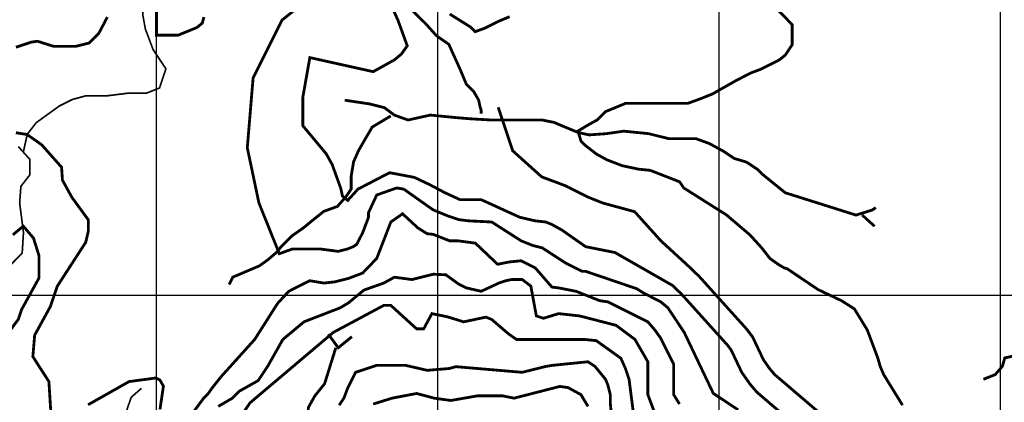
# Model space of a CAD drawing. Units: inches. Extents: x 599040 to 676533, y 7426417 to 7486413.
# Drawn here: x 627513 to 631013, y 7458619 to 7459978 of the extents above; entities that cross this region are included whole.
import ezdxf

# ---------------------------------------------------------------- set-up
doc = ezdxf.new("R2010")
doc.units = ezdxf.units.IN
doc.linetypes.add('ACAD_ISO14W100', pattern=[25.5, 12, -3, 0.5, -3, 0.5, -3, 0.5, -3])
for name, color, linetype in [('GRILLA', 7, 'CONTINUOUS'), ('LAYER03', 42, 'CONTINUOUS'), ('LAYER09', 4, 'ACAD_ISO14W100')]:
    doc.layers.add(name, color=color, linetype=linetype)

msp = doc.modelspace()

# ---------------------------------------------------------------- linework, layer by layer
at = {"layer": 'GRILLA', "color": 1}
msp.add_line((628000, 7455913.680626011), (628000, 7483598.443169769), dxfattribs=at)
at = {"layer": 'GRILLA'}
for p, q in [((629000, 7456000), (629000, 7483577.907225553)), ((630000, 7455876.546441485), (630000, 7483568.595904746)), ((631000, 7455866.360249973), (631000, 7483559.284583938)), ((602481.0008935655, 7459000), (628161.6861502443, 7459000)), ((628148.0446149709, 7459000), (653773.3639661956, 7459000))]:
    msp.add_line(p, q, dxfattribs=at)
at = {"layer": 'LAYER03', "linetype": 'Continuous', "elevation": 5100}
for points in [[(630067.4053903812, 7458592.094770513, 10, 10, 0), (629978.7699657032, 7458650.961881187, 10, 10, 0), (629875.5100648808, 7458867.422846232, 10, 10, 0), (629817.1071397285, 7458955.02723396, 10, 10, 0), (629792.0773146632, 7458975.885421515, 10, 10, 0), (629731.6629687798, 7459006.94943883, 10, 10, 0), (629706.6394250594, 7459022.562870996, 10, 10, 0), (629525.092513967, 7459084.347996797, 10, 10, 0), (629512.5776014343, 7459084.347996797, 10, 10, 0), (629454.174676282, 7459113.549459374, 10, 10, 0), (629370.7419260644, 7459167.780747015, 10, 10, 0), (629337.3688259773, 7459176.124022037, 10, 10, 0), (629295.6524508685, 7459192.81057208, 10, 10, 0), (629191.3615130965, 7459259.556772254, 10, 10, 0), (629107.928762879, 7459263.728409765, 10, 10, 0), (629074.555662792, 7459267.900047276, 10, 10, 0), (629037.010925194, 7459280.414959809, 10, 10, 0), (628982.7889851285, 7459302.810358951, 10, 10, 0), (628878.4886997805, 7459376.362622559, 10, 10, 0), (628853.4588747153, 7459380.53426007, 10, 10, 0), (628782.5410370303, 7459355.504435005, 10, 10, 0), (628753.3395744541, 7459292.929872341, 10, 10, 0), (628753.3395744541, 7459276.243322298, 10, 10, 0), (628732.5539899829, 7459221.620210705, 10, 10, 0), (628711.6231993454, 7459180.295659548, 10, 10, 0), (628699.1082868128, 7459171.952384526, 10, 10, 0), (628678.2500992584, 7459163.609109504, 10, 10, 0), (628644.8769991713, 7459155.265834482, 10, 10, 0), (628582.3024365081, 7459163.609109504, 10, 10, 0), (628482.183136247, 7459163.609109504, 10, 10, 0), (628436.2951236273, 7459146.922559461, 10, 10, 0), (628363.7101172085, 7459327.47004736, 10, 10, 0), (628322.4178888977, 7459523.360568542, 10, 10, 0), (628343.0640030531, 7459770.801256764, 10, 10, 0), (628446.2948348795, 7459977.001924923, 10, 10, 0), (628601.1408215701, 7460100.722269034, 10, 10, 0)], [(627499.8180588111, 7459576.515783373, 10, 10, 0), (627539.6840190291, 7459570.400179055, 10, 10, 0), (627591.8063987494, 7459533.635647606, 10, 10, 0), (627662.3460045755, 7459454.026433166, 10, 10, 0), (627665.4101094455, 7459408.079632048, 10, 10, 0), (627699.1478599235, 7459346.834956944, 10, 10, 0), (627757.3984493911, 7459267.208016116, 10, 10, 0), (627757.3984493911, 7459227.394545704, 10, 10, 0), (627748.2061347663, 7459187.581075288, 10, 10, 0), (627647.0254802033, 7459031.393858984, 10, 10, 0), (627622.48004435, 7458959.442444734, 10, 10, 0), (627566.5893927679, 7458857.438443376, 10, 10, 0), (627560.2559298447, 7458781.436888298, 10, 10, 0), (627617.2570961531, 7458692.768407374, 10, 10, 0), (627623.5905590762, 7458591.433000603, 10, 10, 0)], [(627756.5932804624, 7458610.433389373, 10, 10, 0), (627902.2629276948, 7458692.768407374, 10, 10, 0), (627997.2648715421, 7458705.43533322, 10, 10, 0), (628012.045122534, 7458698.013655033, 10, 10, 0), (628024.3015420288, 7458676.564723957, 10, 10, 0), (628012.045122534, 7458593.888844166, 10, 10, 0)]]:
    msp.add_lwpolyline(points, format="xyseb", dxfattribs=at)
at = {"layer": 'LAYER03', "color": 42, "linetype": 'Continuous', "ltscale": 10, "const_width": 10, "elevation": 5150}
for points in [[(628168.4122616872, 7459987.378035042), (628162.2840519398, 7459965.929103967), (628143.8994226977, 7459950.613503594), (628076.423921749, 7459923.066694587), (627999.7887030393, 7459923.066694587), (627999.7887030393, 7460076.18724554)], [(627825.0043377802, 7459987.378035042), (627794.3306921795, 7459929.182298902), (627760.5929417014, 7459895.502159197), (627711.5346668586, 7459883.253224175), (627634.8994481489, 7459883.253224175), (627576.616261825, 7459901.617763512), (627555.1675277054, 7459898.551098157), (627499.9810431153, 7459880.186558824)]]:
    msp.add_lwpolyline(points, dxfattribs=at)
at = {"layer": 'LAYER03', "linetype": 'Continuous', "ltscale": 10, "const_width": 10}
for points, elevation in [([(630392.7931162298, 7458433.5725451), (630134.1515905553, 7458654.669333177), (630109.12176549, 7458683.870795753), (630079.9203029139, 7458725.587170862), (630042.375565316, 7458804.848283568), (630029.8606527833, 7458821.534833612), (629865.1205424492, 7459004.23678997), (629833.793689772, 7459034.288346667), (629629.3834517389, 7459151.094196972), (629525.092513967, 7459171.952384526), (629441.6597637493, 7459230.355309678), (629404.1150261514, 7459251.213497233), (629383.256838597, 7459259.556772254), (629345.7121009991, 7459263.728409765), (629291.4808133576, 7459276.243322298), (629153.8167754986, 7459338.817884961), (629078.7273003028, 7459338.817884961), (629024.4960126614, 7459363.847710026), (628970.2772132684, 7459392.48849564), (628916.0334373785, 7459418.078997668), (628828.42904965, 7459434.765547711), (628715.7948368563, 7459376.362622559), (628679.3791253486, 7459336.279939188), (628660.6115780729, 7459351.893471681), (628654.3555816284, 7459379.997749907), (628624.0188116169, 7459463.967010288), (628603.1606240625, 7459501.511747885), (628519.7278738449, 7459601.631048147), (628519.7278738449, 7459701.750348408), (628544.7576989102, 7459843.586023778), (628770.0261244976, 7459793.526373647), (628845.1155996935, 7459835.242748756), (628870.1454247588, 7459856.10093631), (628891.0036123132, 7459885.302398887), (628857.6305122261, 7459977.078424126), (628832.527925249, 7460032.509190304)], 5050), ([(629042.099606592, 7459998.159539211), (629117.170237753, 7459951.319042058), (629132.8097868066, 7459935.705609892), (629167.2171041649, 7459948.196355625), (629217.2641916055, 7459973.177947418), (629254.7995071859, 7459988.791479912)], 5050), ([(627489.2566760555, 7459213.975668989), (627526.1859543549, 7459244.736560771), (627562.4692244232, 7459202.43578954), (627581.7339688987, 7459140.854313042), (627581.7339688987, 7459060.039704129), (627520.0933059528, 7458948.434356965), (627508.5214205235, 7458913.814718623), (627452.5870601512, 7458838.438054606)], 5050), ([(629771.2191271088, 7458579.579857981), (629746.1893020435, 7458646.326058155), (629746.1893020435, 7458763.13190846), (629700.3012894238, 7458842.393021166), (629633.5550892497, 7458892.452671297), (629504.2343264126, 7458925.825771384), (629429.1448512167, 7458934.169046406), (629374.9135635752, 7458917.482496362), (629349.88373851, 7458925.825771384), (629330.2739577894, 7459031.867322803), (629299.8240883794, 7459055.146534221), (629262.2793507815, 7459055.146534221), (629241.4211632271, 7459050.97489671), (629216.3913381618, 7459042.631621689), (629153.8167754986, 7459013.430159112), (629099.5854878572, 7459025.945071645), (629074.555662792, 7459038.459984178), (629028.6676501723, 7459071.833084265), (628983.834892957, 7459074.283989094), (628907.6901623567, 7459055.146534221), (628845.1155996935, 7459063.489809243), (628807.5708620956, 7459042.631621689), (628736.6530244107, 7459017.601796623), (628683.1518643012, 7458973.136638985), (628653.2202741931, 7458955.02723396), (628523.8995113558, 7458904.96758383), (628448.8100361599, 7458842.393021166), (628394.5787485185, 7458746.445358416), (628361.2056484314, 7458696.385708285), (628294.4594482575, 7458658.840970688), (628269.4296231922, 7458633.811145622), (628219.3699730616, 7458604.609683046)], 5200)]:
    msp.add_lwpolyline(points, dxfattribs=dict(at, elevation=elevation))
at = {"layer": 'LAYER03', "linetype": 'Continuous', "const_width": 10}
for points, elevation in [([(630651.4346419044, 7458608.781320557), (630584.6884417303, 7458717.24389584), (630572.1735291977, 7458746.445358416), (630563.8302541759, 7458775.646820992), (630526.285516578, 7458875.766121253), (630480.3975039583, 7458950.855596449), (630434.5094913386, 7458980.057059025), (630350.8210982736, 7459019.748867624), (630242.6141658382, 7459092.691271819), (630230.0992533056, 7459096.86290933), (630209.2410657512, 7459109.377821863), (630180.039603175, 7459130.236009417), (630150.8381405988, 7459167.780747015), (630109.12176549, 7459213.668759635), (630025.6890152724, 7459284.58659732), (629873.7200202106, 7459380.583495421), (629859.2624513994, 7459402.233577045), (629754.5325770653, 7459443.108822733), (629712.8162019565, 7459447.280460244), (629654.4132768041, 7459459.795372777), (629600.1819891627, 7459480.653560331), (629562.6372515648, 7459501.511747885), (629525.092513967, 7459530.713210462), (629508.4059639234, 7459547.399760505), (629497.8223595903, 7459582.650890944), (629533.9663905594, 7459604.300972567), (629566.8088890756, 7459622.489235701), (629596.0103516518, 7459651.690698277), (629666.9281893368, 7459680.892160853), (629888.0249774135, 7459680.892160853), (629933.9129900332, 7459697.578710897), (629975.6293651419, 7459714.26526094), (630061.6688505206, 7459763.068204842), (630113.2934030009, 7459789.354736136), (630146.666503088, 7459801.869648669), (630213.4127032621, 7459835.242748756), (630234.2708908165, 7459851.929298799), (630259.3007158817, 7459889.474036397), (630259.3007158817, 7459960.391874082), (630191.7874055859, 7460030.085746337)], 4950), ([(629214.1000883451, 7459667.299884982), (629265.7155042584, 7459512.649525824), (629368.9463360847, 7459419.859196761), (629451.5307927066, 7459388.929181714), (629534.1155103776, 7459347.689019689), (629585.7309262907, 7459327.069009658), (629699.2846846704, 7459296.138852649), (629792.1923288945, 7459193.03851857), (629887.3184502833, 7459105.895520797), (629928.8637084003, 7459066.041543378), (630098.4393465917, 7458877.97683474), (630118.729895777, 7458850.922769165), (630156.9024432781, 7458770.336279995), (630179.3180174064, 7458738.314031246), (630197.038597065, 7458717.640021636), (630449.1314328784, 7458502.141307139)], 5000), ([(629858.8235148373, 7458612.952958068), (629837.9653272829, 7458646.326058155), (629837.9653272829, 7458754.788633438), (629792.0773146632, 7458846.564658677), (629771.2191271088, 7458875.766121253), (629746.1893020435, 7458904.96758383), (629604.3536266736, 7458975.885421515), (629575.1521640974, 7458980.057059025), (629492.7822181702, 7459012.845371798), (629430.2233588694, 7459025.33611753), (629405.2000361779, 7459028.458803964), (629345.7121009991, 7459096.86290933), (629295.6524508685, 7459121.892734395), (629253.9360757597, 7459117.721096884), (629212.2197006509, 7459109.377821863), (629132.9585879443, 7459184.467297059), (629070.3840252811, 7459192.81057208), (629041.1825627049, 7459192.81057208), (628982.9284542409, 7459215.820692249), (628961.9214499982, 7459217.840397146), (628928.5483499111, 7459238.6985847), (628874.3170622697, 7459288.758234831), (628832.6006871609, 7459259.556772254), (628782.5410370303, 7459130.236009417), (628732.6934590952, 7459078.42198755), (628682.4217367693, 7459059.318171732), (628632.3620866387, 7459046.803259199), (628594.8173490408, 7459042.631621689), (628544.7576989102, 7459050.97489671), (628469.6682237143, 7459013.430159112), (628430.0457062876, 7458970.224840485), (628348.6907358989, 7458842.393021166), (628231.8848855942, 7458713.072258329), (628199.919804388, 7458673.418723322), (628183.7653829157, 7458650.61328999), (628168.4122616872, 7458635.297689617), (628073.3598168716, 7458506.675008707)], 5150), ([(628190.1685104854, 7458408.542720035), (628332.0041858554, 7458617.124595579), (628628.1904491278, 7458867.422846232), (628807.5708620956, 7458963.370508982), (628832.6006871609, 7458963.370508982), (628924.3767124002, 7458879.937758764), (628949.4065374655, 7458879.937758764), (628978.6080000417, 7458934.169046406), (629034.1688756556, 7458922.749171353), (629091.2422128355, 7458904.96758383), (629170.5033255421, 7458921.654133873), (629191.3615130965, 7458913.310858851), (629249.7644382488, 7458863.251208721), (629278.965900825, 7458842.393021166), (629520.9208764561, 7458842.393021166), (629562.6372515648, 7458838.221383655), (629650.2416392933, 7458775.646820992), (629666.9281893368, 7458738.102083394), (629679.4431018694, 7458700.557345796), (629696.129651913, 7458571.236582959)], 5250)]:
    msp.add_lwpolyline(points, dxfattribs=dict(at, elevation=elevation))
at = {"layer": 'LAYER03', "color": 42, "linetype": 'Continuous', "const_width": 10}
for points, elevation in [([(628649.0486366822, 7458608.781320557), (628665.7351867257, 7458633.811145622), (628678.2500992584, 7458667.184245709), (628707.4515618345, 7458725.587170862), (628782.5410370303, 7458750.616995927), (628883.8580843176, 7458750.616995927), (628962.297192931, 7458732.671524063), (629040.7363015444, 7458739.197111008), (629063.6143196328, 7458745.72279828), (629299.8240883794, 7458725.587170862), (629383.256838597, 7458746.445358416), (629408.2866636623, 7458750.616995927), (629533.4357889887, 7458763.13190846), (629558.4656140539, 7458746.445358416), (629596.0103516518, 7458700.557345796), (629604.3536266736, 7458679.699158242), (629612.6969016953, 7458646.326058155), (629612.6969016953, 7458617.124595579), (629616.8685392062, 7458571.236582959)], 5300), ([(628770.0261244976, 7458612.952958068), (628836.7723246717, 7458633.811145622), (628924.3767124002, 7458650.497695666), (628986.9512750634, 7458633.811145622), (629045.7806186322, 7458625.654125423), (629141.301862966, 7458642.154420644), (629228.9062506944, 7458642.154420644), (629270.6226258032, 7458633.811145622), (629433.3164887276, 7458675.527520731), (629462.5179513037, 7458671.35588322), (629508.4059639234, 7458646.326058155), (629533.4357889887, 7458604.609683046)], 5350)]:
    msp.add_lwpolyline(points, dxfattribs=dict(at, elevation=elevation))
at = {"layer": 'LAYER09', "color": 4, "linetype": 'ACAD_ISO14W100', "ltscale": 10, "const_width": 6}
for points in [[(627526.3576369106, 7459507.794358566), (627540.5641342625, 7459571.623299919), (627572.5090574175, 7459612.606712028), (627654.5879518092, 7459671.81285236), (627700.1909594536, 7459694.591262635), (627750.3575275466, 7459708.240582414), (627827.8728614897, 7459708.240582414), (627900.8246349767, 7459717.351946525), (627964.6818844303, 7459717.351946525), (628010.2848920748, 7459735.574674744), (628033.0700974688, 7459803.892179187), (627987.4670898244, 7459872.209683627), (627960.1183239743, 7459945.082870126), (627950.9912030771, 7459995.177646346), (627950.9912030771, 7460072.606514897), (627946.4276426286, 7460113.589927007), (627928.2059976831, 7460140.924019337), (627905.3881954327, 7460186.463113502), (627823.3093010411, 7460241.113571778)], [(627394.660587281, 7459017.336832255), (627522.3424893171, 7459149.416159082), (627526.9060497731, 7459222.289345577), (627513.2153684199, 7459327.052306462), (627517.7789288685, 7459386.258446794), (627549.6912551671, 7459427.241858903), (627549.6912551671, 7459481.89231718), (627508.6518079713, 7459527.449137732)], [(627722.9761648476, 7458368.355992839), (627756.5932804624, 7458414.096038755), (627800.524095647, 7458441.229179338), (627841.5635428429, 7458504.991001721), (627878.0394295901, 7458545.974413831), (627909.9517558813, 7458637.070328549), (627946.4276426286, 7458668.942376547)]]:
    msp.add_lwpolyline(points, dxfattribs=at)
at = {"layer": 'LAYER09', "linetype": 'ACAD_ISO14W100', "const_width": 10}
for points in [[(628280.7342155479, 7460136.788326099), (628404.1881611047, 7460172.001786345), (628510.0057048043, 7460194.010149781), (628607.0052644361, 7460180.805151407), (628668.7322372145, 7460154.395056222), (628752.5046038837, 7460136.788326099), (628818.6405686961, 7460114.779864227), (628862.7311396174, 7460070.76303892), (628902.4129353653, 7460017.942848551), (628955.3217072152, 7459965.122658183), (628995.0032861026, 7459921.105832875), (629039.093857024, 7459890.294104378), (629056.7302588809, 7459850.678912384), (629078.7756527719, 7459802.260453762), (629100.8208298023, 7459749.440263394), (629127.2752157273, 7459723.030168209), (629144.9116175842, 7459692.218439712), (629149.3206096182, 7459670.209977841), (629153.7298185127, 7459657.004979466), (629153.7298185127, 7459643.799882656)], [(628668.7322372145, 7459692.218439712), (628756.9135959178, 7459679.013342902), (628809.8223677676, 7459665.808344527), (628845.094954621, 7459639.398249343), (628893.5947344368, 7459621.79151922), (628972.9578922116, 7459639.398249343), (629061.1392509149, 7459630.594884282), (629114.0480227647, 7459626.193152533), (629189.0021885056, 7459621.79151922), (629246.32016925, 7459621.79151922), (629299.2289410998, 7459621.79151922), (629369.7741148067, 7459621.79151922), (629413.864685728, 7459612.988154159), (629444.7282805474, 7459599.783057349), (629497.6370523972, 7459577.774693913), (629537.3186312846, 7459568.971328851), (629599.045604063, 7459573.372962165), (629660.7725768414, 7459582.176327226), (629748.9539355447, 7459573.372962165), (629819.4988923909, 7459555.766232042), (629872.4078811014, 7459555.766232042), (629916.4984520227, 7459555.766232042), (629964.9982318386, 7459538.159501919), (630013.4980116545, 7459511.749406734), (630053.1795905419, 7459485.339311549), (630097.2703783237, 7459472.134313175), (630136.9519572111, 7459445.72421799), (630154.5881422076, 7459428.117487867), (630234.6164113182, 7459363.406016769), (630402.1609277963, 7459310.5858264), (630485.9332944655, 7459284.175731216), (630543.2510583494, 7459301.782461339), (630556.4782513118, 7459310.5858264)], [(628832.5326561338, 7459636.310333675), (628766.3966913214, 7459596.695141681), (628735.5333133626, 7459543.874951311), (628717.8969115056, 7459513.063222814), (628700.2607265092, 7459473.448030819), (628691.4425255806, 7459420.627938886), (628691.4425255806, 7459376.611113579), (628673.8063405842, 7459350.201018394), (628642.9427457647, 7459314.987558148), (628594.4429659488, 7459297.380828025), (628550.3523950275, 7459262.16736778), (628523.8980091026, 7459240.158905908), (628479.8072213207, 7459209.34717741), (628444.5346344672, 7459174.133717164), (628426.8984494709, 7459152.125255293), (628396.035071512, 7459125.715160109), (628365.1714766924, 7459103.706796673), (628270.9924054968, 7459063.671778082), (628257.7652125343, 7459037.261682898)], [(630507.9784714959, 7459284.175731216), (630552.0692592778, 7459244.560637657)], [(628610.4906473474, 7458861.194381668), (628645.7632342009, 7458812.775824612), (628694.2630140167, 7458852.391016606)], [(628636.9450332724, 7458812.775824612), (628597.263454385, 7458685.127080439), (628561.9908675315, 7458641.110255131), (628539.9454736406, 7458601.495161572), (628535.5364816065, 7458553.076604516), (628557.5818754976, 7458517.86314427), (628592.854462351, 7458500.256414147), (628628.1268323439, 7458482.649684024), (628685.4448130883, 7458473.846318963), (628725.1263919757, 7458456.23958884), (628786.853364754, 7458429.829493656), (628848.5803375323, 7458407.82113022), (628875.0347234572, 7458394.61603341), (628901.4891093821, 7458381.411035035), (628910.3073103107, 7458377.009303287)]]:
    msp.add_lwpolyline(points, dxfattribs=at)
at = {"layer": 'LAYER09', "color": 4, "linetype": 'ACAD_ISO14W100', "const_width": 10}
msp.add_lwpolyline([(631090.8420322319, 7458793.571442008), (631014.8658032935, 7458776.716167177), (631006.424072365, 7458747.219337788), (630981.0986627189, 7458717.722606835), (630938.8895743552, 7458700.867233569)], dxfattribs=at)

doc.saveas('drawing.dxf')
